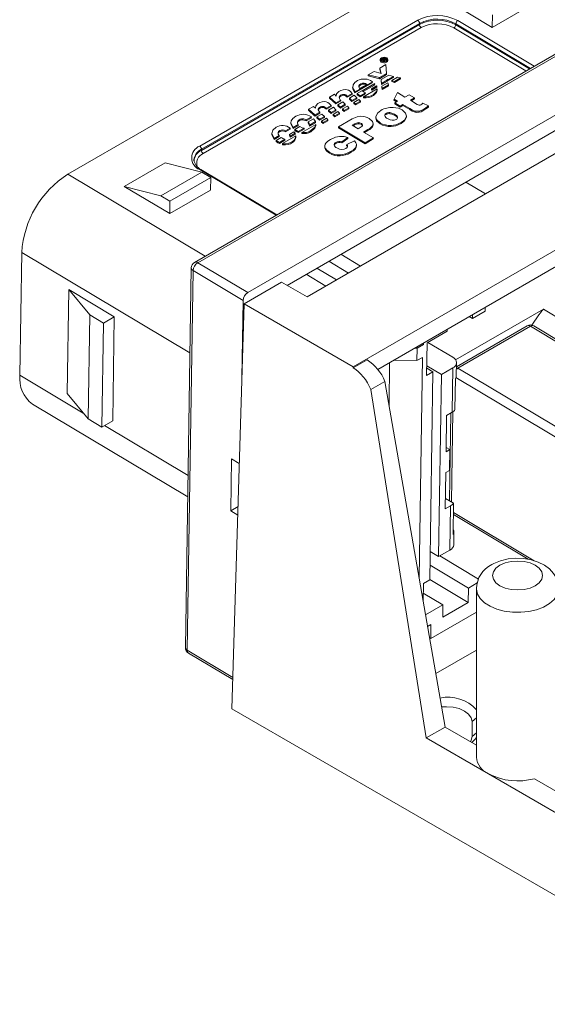
# Model space of a CAD drawing. Units: millimetres. Extents: x 0 to 420, y 0 to 297.
# Drawn here: x 142 to 183, y 181 to 258 of the extents above; entities that cross this region are included whole.
import ezdxf

# ---------------------------------------------------------------- set-up
doc = ezdxf.new("R2010")
doc.units = ezdxf.units.MM

msp = doc.modelspace()

# ---------------------------------------------------------------- linework, layer by layer
at = {"color": 7, "linetype": 'Continuous', "lineweight": 15}
for p, q in [((145.604, 245.7817), (176.7167, 263.7427)), ((198.9349, 264.023), (155.4479, 238.9184)), ((199.1911, 263.9946), (155.704, 238.8901)), ((159.5925, 236.5669), (203.0796, 261.6715)), ((175.0899, 259.3153), (178.6249, 257.2033)), ((178.6249, 257.2033), (181.8069, 259.0403)), ((162.6541, 237.1311), (200.4094, 258.9268)), ((202.3971, 258.2739), (164.2133, 236.2309)), ((155.8566, 247.963), (172.8272, 257.7599)), ((155.9943, 247.6357), (172.9649, 257.4326)), ((172.9661, 257.5135), (155.9955, 247.7166)), ((172.9649, 257.4326), (172.9661, 257.5135)), ((175.7931, 257.4042), (175.7943, 257.4852)), ((178.6397, 258.1745), (178.6249, 257.2033)), ((173.1038, 257.1863), (156.1332, 247.3894)), ((211.8199, 256.203), (167.8007, 230.7913)), ((169.9064, 254.7138), (169.9048, 254.6126)), ((170.0064, 254.7086), (169.9746, 254.6818)), ((169.989, 254.583), (169.9878, 254.5021)), ((170.0065, 254.7197), (170.0053, 254.6388)), ((170.1323, 254.5629), (170.0053, 254.6388)), ((170.0065, 254.7197), (170.1103, 254.7796)), ((170.2355, 254.5829), (170.0065, 254.7197)), ((170.1359, 254.7596), (170.0685, 254.7207)), ((170.0685, 254.7207), (170.1305, 254.6837)), ((170.1305, 254.6837), (170.2019, 254.7249)), ((170.2113, 254.6908), (170.1641, 254.6636)), ((170.1641, 254.6636), (170.2678, 254.6016)), ((170.2113, 254.6908), (170.2104, 254.6359)), ((170.3729, 254.6622), (170.2113, 254.6908)), ((170.2355, 254.5829), (170.2351, 254.5574)), ((170.2678, 254.6016), (170.2355, 254.5829)), ((170.249, 254.7125), (170.4147, 254.6864)), ((170.2678, 254.6016), (170.2672, 254.5612)), ((170.3717, 254.5813), (170.2678, 254.5996)), ((170.2755, 254.7084), (170.2762, 254.7511)), ((170.3689, 254.8071), (170.3677, 254.7261)), ((170.3729, 254.6622), (170.3717, 254.5813)), ((170.4147, 254.6864), (170.3729, 254.6622)), ((170.4066, 254.5741), (170.4053, 254.4932)), ((170.4147, 254.6864), (170.4134, 254.6054)), ((170.4997, 254.6061), (170.5012, 254.7072)), ((168.9733, 253.5157), (169.434, 253.7816)), ((169.434, 253.7816), (169.9781, 253.6037)), ((169.716, 230.5905), (210.7406, 254.2735)), ((170.4091, 253.612), (169.8555, 253.2924)), ((169.8731, 254.0351), (169.8719, 253.9542)), ((169.9554, 253.6111), (169.8719, 253.9542)), ((169.8731, 254.0351), (170.354, 254.3128)), ((169.9781, 253.6037), (169.8731, 254.0351)), ((170.354, 254.3128), (170.4091, 253.612)), ((170.4091, 253.612), (170.4079, 253.5311)), ((169.2939, 252.8928), (167.9442, 252.1136)), ((169.2951, 252.9737), (167.9454, 252.1945)), ((169.4541, 252.8265), (168.103, 252.0466)), ((168.4102, 252.822), (168.4089, 252.741)), ((168.9733, 253.5157), (168.9721, 253.4348)), ((169.8543, 253.2115), (168.9721, 253.4348)), ((169.8555, 253.2924), (168.9733, 253.5157)), ((169.2951, 252.9737), (169.2939, 252.8928)), ((170.4079, 253.5311), (169.8543, 253.2115)), ((169.8555, 253.2924), (169.8543, 253.2115)), ((169.9888, 253.1384), (169.9876, 253.0575)), ((169.9876, 253.0575), (170.0158, 252.7653)), ((170.5815, 253.479), (169.9888, 253.1384)), ((169.9888, 253.1384), (170.0171, 252.8462)), ((170.0158, 252.7653), (170.4711, 253.0297)), ((170.0171, 252.8462), (170.0158, 252.7653)), ((170.0171, 252.8462), (170.4724, 253.1106)), ((170.5128, 252.8982), (170.0373, 252.6237)), ((170.4589, 253.1693), (170.5397, 253.1479)), ((170.4724, 253.1106), (170.4589, 253.1693)), ((170.4724, 253.1106), (170.4711, 253.0297)), ((170.472, 253.0846), (170.5385, 253.067)), ((170.541, 252.7262), (170.5128, 252.8982)), ((170.5385, 253.067), (170.9507, 253.3065)), ((170.5397, 253.1479), (170.5385, 253.067)), ((170.5397, 253.1479), (170.9519, 253.3874)), ((170.9519, 253.3874), (170.5815, 253.479)), ((170.8024, 253.0669), (170.8011, 252.986)), ((171.0207, 252.9229), (170.8011, 252.986)), ((170.8024, 253.0669), (171.2469, 253.3236)), ((171.0219, 253.0038), (170.8024, 253.0669)), ((170.9519, 253.3874), (170.9507, 253.3065)), ((171.4814, 253.1888), (171.0207, 252.9229)), ((171.0219, 253.0038), (171.0207, 252.9229)), ((171.4826, 253.2698), (171.0219, 253.0038)), ((171.2469, 253.3236), (171.4826, 253.2698)), ((171.4826, 253.2698), (171.4814, 253.1888)), ((167.3487, 251.8484), (167.7326, 252.0701)), ((167.7326, 252.0701), (167.5561, 252.2308)), ((167.7326, 252.0701), (167.7313, 251.9891)), ((167.7639, 252.6001), (167.7623, 252.4989)), ((167.9454, 252.1945), (167.9442, 252.1136)), ((168.3064, 252.4425), (168.8708, 252.7683)), ((168.3468, 251.8851), (168.7495, 252.1176)), ((168.5367, 252.2558), (169.477, 252.7986)), ((168.5865, 252.2044), (169.4757, 252.7177)), ((169.6722, 252.4114), (168.6161, 251.8017)), ((168.7495, 252.1176), (168.7483, 252.0367)), ((169.225, 252.4332), (169.2238, 252.3523)), ((169.6184, 252.6603), (169.225, 252.4332)), ((169.2453, 252.322), (169.6373, 252.5483)), ((169.2466, 252.403), (169.2453, 252.322)), ((169.2466, 252.403), (169.6386, 252.6293)), ((169.477, 252.7986), (169.4757, 252.7177)), ((169.6386, 252.6293), (169.6373, 252.5483)), ((169.6722, 252.4114), (169.671, 252.3304)), ((170.0373, 252.6237), (170.036, 252.5427)), ((170.036, 252.5427), (170.0589, 252.3677)), ((170.0373, 252.6237), (170.0601, 252.4486)), ((170.0589, 252.3677), (170.5398, 252.6453)), ((170.0601, 252.4486), (170.0589, 252.3677)), ((170.0601, 252.4486), (170.541, 252.7262)), ((170.541, 252.7262), (170.5398, 252.6453)), ((170.9812, 251.6149), (171.2624, 252.1239)), ((171.2624, 252.1239), (171.8333, 251.7828)), ((166.1027, 251.1291), (165.9276, 251.2907)), ((165.9667, 251.78), (165.9655, 251.6991)), ((165.9655, 251.6991), (166.4517, 251.2488)), ((166.3425, 251.997), (165.9667, 251.78)), ((165.9667, 251.78), (166.4529, 251.3297)), ((166.4893, 251.8602), (166.3425, 251.997)), ((166.4517, 251.2488), (166.8288, 251.4665)), ((166.4529, 251.3297), (166.4517, 251.2488)), ((166.4529, 251.3297), (166.8301, 251.5475)), ((166.4799, 251.9318), (166.4789, 251.8699)), ((166.6105, 251.1865), (166.9863, 251.4035)), ((166.8301, 251.5475), (166.8031, 251.5746)), ((166.8301, 251.5475), (166.8288, 251.4665)), ((166.9863, 251.4035), (167.1896, 251.2171)), ((167.3042, 251.8892), (167.303, 251.8083)), ((167.303, 251.8083), (167.3474, 251.7675)), ((167.3042, 251.8892), (167.3487, 251.8484)), ((167.3474, 251.7675), (167.7313, 251.9891)), ((167.3487, 251.8484), (167.3474, 251.7675)), ((167.5076, 251.7044), (167.5064, 251.6235)), ((167.7084, 251.4332), (167.5064, 251.6235)), ((167.5076, 251.7044), (167.8888, 251.9245)), ((167.7096, 251.5141), (167.5076, 251.7044)), ((168.0896, 251.6532), (167.7084, 251.4332)), ((167.7096, 251.5141), (167.7084, 251.4332)), ((168.0908, 251.7342), (167.7096, 251.5141)), ((167.8658, 251.3701), (167.8646, 251.2892)), ((167.9925, 251.1748), (167.8646, 251.2892)), ((167.8658, 251.3701), (168.2497, 251.5918)), ((167.9938, 251.2557), (167.8658, 251.3701)), ((167.8888, 251.9245), (168.0908, 251.7342)), ((168.3697, 251.3925), (167.9925, 251.1748)), ((168.3709, 251.4735), (167.9938, 251.2557)), ((168.0908, 251.7342), (168.0896, 251.6532)), ((168.103, 252.0466), (168.1017, 251.9656)), ((168.2497, 251.5918), (168.3709, 251.4735)), ((168.3455, 251.8042), (168.7483, 252.0367)), ((168.3468, 251.8851), (168.3455, 251.8042)), ((168.3709, 251.4735), (168.3697, 251.3925)), ((168.6161, 251.8017), (168.6149, 251.7208)), ((169.392, 251.9901), (169.3908, 251.9092)), ((170.9812, 251.6149), (170.9799, 251.5339)), ((171.1875, 251.41), (170.9799, 251.5339)), ((171.257, 251.4501), (170.9812, 251.6149)), ((171.0448, 251.3276), (171.0435, 251.2467)), ((171.0448, 251.3276), (171.257, 251.4501)), ((171.4643, 251.077), (171.0448, 251.3276)), ((171.8333, 251.7828), (172.1497, 251.9654)), ((172.1497, 251.9654), (172.5692, 251.7148)), ((172.5692, 251.7148), (172.2528, 251.5321)), ((172.2528, 251.5321), (172.7851, 251.2141)), ((172.5679, 251.6339), (172.3211, 251.4914)), ((172.5692, 251.7148), (172.5679, 251.6339)), ((173.2187, 251.3018), (173.6585, 251.0889)), ((164.3381, 250.8399), (164.3369, 250.7589)), ((164.3369, 250.7589), (164.8217, 250.3079)), ((164.714, 251.0568), (164.3381, 250.8399)), ((164.3381, 250.8399), (164.823, 250.3888)), ((164.8608, 250.9201), (164.714, 251.0568)), ((164.8217, 250.3079), (165.2003, 250.5264)), ((164.823, 250.3888), (165.2015, 250.6073)), ((164.8513, 250.9917), (164.8503, 250.9298)), ((165.2015, 250.6073), (165.1746, 250.6345)), ((165.2015, 250.6073), (165.2003, 250.5264)), ((165.6757, 250.9491), (165.6744, 250.8681)), ((165.6744, 250.8681), (165.7189, 250.8273)), ((165.6757, 250.9491), (165.7201, 250.9083)), ((165.7189, 250.8273), (166.1014, 251.0482)), ((165.7201, 250.9083), (165.7189, 250.8273)), ((165.7201, 250.9083), (166.1027, 251.1291)), ((165.875, 250.7619), (165.8737, 250.681)), ((166.0798, 250.4946), (165.8737, 250.681)), ((165.875, 250.7619), (166.2616, 250.9851)), ((166.081, 250.5755), (165.875, 250.7619)), ((166.461, 250.7147), (166.0798, 250.4946)), ((166.081, 250.5755), (166.0798, 250.4946)), ((166.4622, 250.7956), (166.081, 250.5755)), ((166.1027, 251.1291), (166.1014, 251.0482)), ((166.2386, 250.4308), (166.6171, 250.6493)), ((166.2616, 250.9851), (166.4622, 250.7956)), ((166.7424, 250.5333), (166.3652, 250.3156)), ((166.4622, 250.7956), (166.461, 250.7147)), ((166.6105, 251.1865), (166.6092, 251.1056)), ((166.8112, 250.9169), (166.6092, 251.1056)), ((166.8125, 250.9978), (166.6105, 251.1865)), ((166.6171, 250.6493), (166.7424, 250.5333)), ((166.7424, 250.5333), (166.7411, 250.4524)), ((167.1884, 251.1362), (166.8112, 250.9169)), ((166.8125, 250.9978), (166.8112, 250.9169)), ((167.1896, 251.2171), (166.8125, 250.9978)), ((166.9701, 250.853), (166.9688, 250.7721)), ((167.0941, 250.6561), (166.9688, 250.7721)), ((166.9701, 250.853), (167.3486, 251.0715)), ((167.0953, 250.737), (166.9701, 250.853)), ((167.4699, 250.8731), (167.0941, 250.6561)), ((167.0953, 250.737), (167.0941, 250.6561)), ((167.4711, 250.954), (167.0953, 250.737)), ((167.1896, 251.2171), (167.1884, 251.1362)), ((167.3486, 251.0715), (167.4711, 250.954)), ((167.4711, 250.954), (167.4699, 250.8731)), ((167.9938, 251.2557), (167.9925, 251.1748)), ((170.6608, 250.5695), (170.6596, 250.4886)), ((171.4631, 250.996), (171.0435, 251.2467)), ((171.6753, 251.1185), (171.4631, 250.996)), ((171.4643, 251.077), (171.4631, 250.996)), ((171.6765, 251.1995), (171.4643, 251.077)), ((171.6765, 251.1995), (171.6753, 251.1185)), ((172.2033, 250.8031), (171.6753, 251.1185)), ((172.2045, 250.884), (171.6765, 251.1995)), ((172.2045, 250.884), (172.2033, 250.8031)), ((172.6173, 250.6946), (172.616, 250.6137)), ((172.9351, 250.6815), (172.9338, 250.6006)), ((173.3064, 250.8313), (173.3052, 250.7504)), ((173.6585, 251.0889), (173.6572, 251.008)), ((162.9481, 249.8211), (162.9465, 249.7199)), ((164.1482, 249.9206), (164.5456, 250.15)), ((164.1495, 250.0016), (164.1482, 249.9206)), ((164.1495, 250.0016), (164.5468, 250.231)), ((164.2989, 249.8537), (164.2977, 249.7728)), ((164.2989, 249.8537), (164.7111, 250.0917)), ((164.858, 249.7893), (164.4027, 249.5265)), ((164.8593, 249.8702), (164.404, 249.6074)), ((164.5468, 250.231), (164.5456, 250.15)), ((164.823, 250.3888), (164.8217, 250.3079)), ((164.8593, 249.8702), (164.858, 249.7893)), ((164.9805, 250.2456), (164.9793, 250.1647)), ((165.1827, 249.9767), (164.9793, 250.1647)), ((164.9805, 250.2456), (165.3577, 250.4633)), ((165.1839, 250.0576), (164.9805, 250.2456)), ((165.5598, 250.1944), (165.1827, 249.9767)), ((165.1839, 250.0576), (165.1827, 249.9767)), ((165.5611, 250.2754), (165.1839, 250.0576)), ((165.3388, 249.9113), (165.3376, 249.8304)), ((165.3376, 249.8304), (165.4655, 249.716)), ((165.7173, 250.1298), (165.3388, 249.9113)), ((165.3388, 249.9113), (165.4667, 249.7969)), ((165.3577, 250.4633), (165.5611, 250.2754)), ((165.4655, 249.716), (165.8413, 249.9329)), ((165.4667, 249.7969), (165.4655, 249.716)), ((165.4667, 249.7969), (165.8426, 250.0138)), ((165.5611, 250.2754), (165.5598, 250.1944)), ((165.8426, 250.0138), (165.7173, 250.1298)), ((165.8426, 250.0138), (165.8413, 249.9329)), ((166.2386, 250.4308), (166.2374, 250.3498)), ((166.364, 250.2346), (166.2374, 250.3498)), ((166.3652, 250.3156), (166.2386, 250.4308)), ((166.7411, 250.4524), (166.364, 250.2346)), ((166.3652, 250.3156), (166.364, 250.2346)), ((166.6591, 249.4665), (167.723, 250.0806)), ((168.2172, 249.7916), (168.216, 249.7106)), ((169.5589, 250.2483), (169.5576, 250.1674)), ((169.893, 249.7767), (169.8918, 249.6958)), ((170.3667, 250.5113), (170.3654, 250.4303)), ((171.0316, 250.4426), (171.0304, 250.3616)), ((171.2554, 250.2149), (171.2541, 250.1339)), ((171.5316, 249.8067), (171.5304, 249.7258)), ((171.9459, 250.3054), (171.9447, 250.2244)), ((162.0831, 249.1694), (162.0819, 249.0885)), ((162.5224, 249.0722), (162.8982, 249.2892)), ((162.5236, 249.1532), (162.5224, 249.0722)), ((162.5236, 249.1532), (162.8994, 249.3701)), ((162.8374, 248.8676), (163.1917, 249.0721)), ((162.8994, 249.3701), (162.8982, 249.2892)), ((163.1258, 249.3304), (163.5124, 249.5536)), ((163.1271, 249.4113), (163.1258, 249.3304)), ((163.1271, 249.4113), (163.5137, 249.6345)), ((163.2712, 249.2588), (163.2699, 249.1779)), ((163.2712, 249.2588), (163.6618, 249.4843)), ((163.5137, 249.6345), (163.5124, 249.5536)), ((163.9825, 249.2838), (163.5272, 249.021)), ((163.5284, 249.1019), (163.5272, 249.021)), ((163.9837, 249.3648), (163.5284, 249.1019)), ((163.7991, 249.0225), (163.7979, 248.9415)), ((164.901, 249.6586), (163.7991, 249.0225)), ((163.9837, 249.3648), (163.9825, 249.2838)), ((164.404, 249.6074), (164.4027, 249.5265)), ((164.5063, 249.1697), (164.505, 249.0887)), ((164.901, 249.6586), (164.8998, 249.5776)), ((166.6591, 249.4665), (166.6578, 249.3855)), ((168.7289, 248.1482), (166.6578, 249.3855)), ((168.7301, 248.2291), (166.6591, 249.4665)), ((167.9052, 249.6913), (167.7229, 249.5861)), ((167.7229, 249.5861), (168.1849, 249.3101)), ((167.904, 249.6104), (167.7912, 249.5453)), ((167.9052, 249.6913), (167.904, 249.6104)), ((168.1849, 249.3101), (168.3416, 249.4006)), ((168.4477, 249.7303), (168.4465, 249.6494)), ((168.9545, 249.2616), (168.6044, 249.0595)), ((168.6044, 249.0595), (169.373, 248.6002)), ((168.9533, 249.1806), (168.6727, 249.0187)), ((168.9545, 249.2616), (168.9533, 249.1806)), ((169.3538, 249.6994), (169.3526, 249.6185)), ((170.7629, 249.5788), (170.7617, 249.4979)), ((161.464, 248.9744), (161.4624, 248.8732)), ((161.6427, 248.4742), (162.0374, 248.7005)), ((161.644, 248.5552), (161.6427, 248.4742)), ((161.644, 248.5552), (162.0386, 248.7814)), ((161.7975, 248.4081), (161.7963, 248.3271)), ((162.1868, 248.6344), (161.7975, 248.4081)), ((162.0386, 248.7814), (162.0374, 248.7005)), ((162.0575, 248.1694), (162.4859, 248.4183)), ((162.0588, 248.2504), (162.0575, 248.1694)), ((162.0588, 248.2504), (162.4871, 248.4992)), ((163.3357, 248.755), (162.3093, 248.1608)), ((162.4871, 248.4992), (162.4859, 248.4183)), ((162.8374, 248.8676), (162.8362, 248.7866)), ((163.2834, 248.8803), (162.8941, 248.6555)), ((162.8953, 248.7364), (162.8941, 248.6555)), ((163.2846, 248.9612), (162.8953, 248.7364)), ((163.0865, 248.3247), (163.0853, 248.2438)), ((163.2846, 248.9612), (163.2834, 248.8803)), ((163.3346, 248.6413), (163.3361, 248.7424)), ((166.4467, 248.25), (166.4455, 248.1691)), ((166.6758, 248.3251), (166.6746, 248.2441)), ((167.3811, 248.5665), (166.9118, 248.2112)), ((166.9131, 248.2921), (166.9118, 248.2112)), ((167.3823, 248.6474), (166.9131, 248.2921)), ((167.2974, 248.0908), (167.906, 248.3691)), ((167.3823, 248.6474), (167.3811, 248.5665)), ((169.3718, 248.5193), (168.7289, 248.1482)), ((168.7301, 248.2291), (168.7289, 248.1482)), ((169.373, 248.6002), (168.7301, 248.2291)), ((169.373, 248.6002), (169.3718, 248.5193)), ((155.9943, 247.6357), (155.9955, 247.7166)), ((162.3093, 248.1608), (162.3081, 248.0799)), ((162.3484, 248.1533), (162.3471, 248.0724)), ((165.5998, 247.9663), (165.5982, 247.8652)), ((165.6457, 247.7746), (165.6444, 247.6936)), ((165.9523, 247.4984), (165.9511, 247.4175)), ((167.2974, 248.0908), (167.2961, 248.0099)), ((167.3485, 247.9301), (167.2961, 248.0099)), ((167.36, 247.918), (167.3569, 247.946)), ((167.6459, 247.5619), (167.6447, 247.481)), ((167.9845, 247.8383), (167.9833, 247.7574)), ((168.0567, 247.9592), (168.0583, 248.0603)), ((166.3733, 247.3234), (166.3721, 247.2425)), ((166.7866, 247.2873), (166.7854, 247.2063)), ((167.2042, 247.359), (167.203, 247.2781)), ((153.1696, 246.661), (149.9876, 244.8241)), ((156.0124, 245.9426), (152.8305, 244.1056)), ((153.1696, 246.661), (156.0124, 245.9426)), ((161.8586, 242.6193), (155.9565, 246.1455)), ((156.7194, 245.5202), (156.0124, 245.9426)), ((153.5375, 243.6832), (156.7194, 245.5202)), ((156.7194, 245.5202), (156.7046, 244.549)), ((178.0949, 244.2446), (176.5624, 245.1602)), ((149.9876, 244.8241), (153.5226, 242.7121)), ((149.9876, 244.8241), (152.8305, 244.1056)), ((153.5226, 242.7121), (156.7046, 244.549)), ((152.8305, 244.1056), (153.5375, 243.6832)), ((153.5375, 243.6832), (153.5226, 242.7121)), ((141.8612, 230.1446), (142.0068, 239.6942)), ((168.3722, 238.6318), (166.8397, 239.5474)), ((155.1979, 238.493), (154.7475, 208.9539)), ((155.3443, 238.2813), (154.8938, 208.7421)), ((159.2328, 235.9582), (155.3443, 238.2813)), ((155.704, 238.8901), (159.5925, 236.5669)), ((166.5145, 237.5593), (164.982, 238.4749)), ((167.4337, 238.09), (165.9012, 239.0056)), ((165.6802, 237.0777), (164.1477, 237.9933)), ((145.6725, 236.7982), (145.5491, 228.7053)), ((149.2075, 234.6863), (145.6725, 236.7982)), ((147.2985, 234.83), (145.6725, 236.7982)), ((162.2331, 237.3741), (159.3154, 235.6897)), ((162.2331, 237.3741), (164.2133, 236.2309)), ((159.3154, 235.6897), (158.3626, 204.1712)), ((159.1404, 229.9), (159.2328, 235.9582)), ((159.3154, 235.6897), (167.8007, 230.7913)), ((175.769, 231.3422), (182.6086, 235.2905)), ((178.0815, 235.113), (178.0862, 235.4225)), ((184.2628, 234.3022), (182.6086, 235.2905)), ((147.1751, 226.7371), (147.2985, 234.83)), ((148.359, 234.1964), (147.2985, 234.83)), ((148.359, 234.1964), (149.2075, 234.6863)), ((149.0841, 226.5933), (149.2075, 234.6863)), ((177.0916, 234.5415), (176.8304, 234.6975)), ((177.0916, 234.5415), (178.0815, 235.113)), ((177.0963, 234.851), (177.0916, 234.5415)), ((148.2356, 226.1035), (148.359, 234.1964)), ((175.1141, 233.5604), (175.1164, 233.7081)), ((181.3508, 233.9817), (175.8431, 230.8021)), ((181.6069, 233.9533), (175.9577, 230.6921)), ((184.1591, 232.6026), (181.8572, 233.9779)), ((173.5585, 232.6624), (175.1141, 233.5604)), ((172.6004, 232.2556), (172.7813, 232.2538)), ((172.7665, 231.2826), (172.7813, 232.2538)), ((172.7813, 232.2538), (173.2763, 232.5395)), ((173.2763, 232.5395), (173.1858, 232.5936)), ((173.2763, 232.5395), (173.2779, 232.6467)), ((173.5196, 230.1131), (173.5585, 232.6624)), ((173.6109, 232.6926), (175.555, 231.5312)), ((173.1907, 231.5276), (172.7665, 231.2826)), ((172.9293, 214.382), (173.1907, 231.5276)), ((168.8799, 231.3326), (167.7995, 230.7089)), ((167.7995, 230.7089), (167.8007, 230.7913)), ((170.6426, 231.1254), (170.5919, 227.8007)), ((172.7665, 231.2826), (170.9466, 231.3009)), ((174.0146, 230.3988), (173.5284, 230.6893)), ((174.671, 230.1903), (173.5312, 230.8713)), ((175.5549, 230.7006), (174.671, 230.1903)), ((175.5549, 230.7006), (175.5024, 227.2611)), ((175.8323, 230.0961), (175.8477, 231.1077)), ((175.9577, 230.6921), (195.0467, 219.2875)), ((174.0146, 230.3988), (173.5196, 230.1131)), ((173.7678, 214.213), (174.0146, 230.3988)), ((174.671, 230.1903), (174.455, 216.0277)), ((175.7262, 227.4596), (175.7633, 229.8875)), ((170.2681, 229.6598), (169.1744, 229.0285)), ((170.2681, 229.6598), (174.954, 202.7583)), ((147.1751, 226.7371), (145.5491, 228.7053)), ((173.4947, 201.9159), (169.1744, 229.0285)), ((142.8323, 227.8933), (154.9261, 220.6679)), ((175.035, 224.1836), (175.0781, 227.0161)), ((175.0781, 227.0161), (175.5024, 227.2611)), ((175.4044, 227.2045), (175.3001, 220.3642)), ((147.1751, 226.7371), (148.2356, 226.1035)), ((148.2356, 226.1035), (149.0841, 226.5933)), ((175.3178, 224.3469), (175.04, 224.5129)), ((175.3178, 224.3469), (175.035, 224.1836)), ((175.2931, 222.7283), (175.3178, 224.3469)), ((158.3314, 223.6342), (158.2697, 219.5877)), ((158.94, 223.2706), (158.3314, 223.6342)), ((174.9671, 219.7325), (175.0103, 222.565)), ((175.0103, 222.565), (175.2931, 222.7283)), ((158.8386, 219.9161), (158.2697, 219.5877)), ((175.3913, 219.9774), (174.9671, 219.7325)), ((175.6152, 220.176), (174.9796, 220.5557)), ((175.3913, 219.9774), (175.3389, 216.5379)), ((175.5781, 217.7481), (175.6152, 220.176)), ((158.2697, 219.5877), (158.8187, 219.2597)), ((175.6018, 219.2973), (181.4138, 215.8249)), ((175.6318, 216.9451), (175.6472, 217.9567)), ((174.455, 216.0277), (173.8014, 216.4182)), ((174.455, 216.0277), (175.3389, 216.5379)), ((177.561, 214.2724), (174.5404, 216.077)), ((176.7719, 213.5808), (173.7854, 215.3652)), ((173.2515, 212.5321), (173.2728, 213.9272)), ((173.2728, 213.9272), (173.7678, 214.213)), ((176.7547, 212.4478), (173.7681, 214.2322)), ((177.4625, 213.9795), (176.7719, 213.5808)), ((174.7896, 212.276), (173.2615, 213.1889)), ((176.7719, 213.5808), (176.7547, 212.4478)), ((177.3991, 213.5326), (177.3991, 200.4271)), ((174.7896, 212.276), (173.4326, 211.4927)), ((176.7547, 212.4478), (174.7748, 211.3049)), ((174.7748, 211.3049), (174.7896, 212.276)), ((177.3991, 211.6968), (173.8382, 209.6412)), ((173.8549, 210.7337), (173.5913, 210.5816)), ((173.8382, 209.6412), (173.8549, 210.7337)), ((173.8382, 209.6412), (173.7454, 209.6966)), ((154.991, 208.517), (158.4318, 206.4613)), ((177.3991, 208.7482), (174.2294, 206.9184)), ((158.3626, 204.1712), (198.173, 181.1892)), ((177.0581, 202.0389), (177.0581, 203.1935)), ((174.954, 202.7583), (173.4947, 201.9159)), ((174.954, 202.7583), (177.3991, 201.3468)), ((178.3363, 199.1208), (173.4947, 201.9159)), ((198.1353, 187.6911), (178.3363, 199.1208)), ((181.911, 198.7421), (197.1981, 189.9171))]:
    msp.add_line(p, q, dxfattribs=at)
at = {"color": 8, "linetype": 'Continuous', "lineweight": 15}
for p, q in [((181.6007, 254.0162), (175.7943, 257.4852)), ((175.9382, 257.7287), (181.8812, 254.1781)), ((181.2507, 253.8141), (175.6492, 257.1607)), ((175.7931, 257.4042), (181.5312, 253.976)), ((170.0268, 254.8058), (170.0256, 254.7307)), ((170.1359, 254.7596), (170.1347, 254.6861)), ((170.214, 254.7667), (170.2135, 254.7328)), ((161.7993, 242.5851), (155.8564, 246.1357)), ((145.604, 245.7817), (156.2839, 239.4011)), ((142.0068, 239.6942), (155.097, 231.8736)), ((184.1565, 232.4301), (181.6069, 233.9533)), ((141.8612, 230.1446), (146.7955, 227.1966)), ((194.6869, 218.6787), (175.8031, 229.9607)), ((175.5554, 227.2942), (175.4484, 220.2756)), ((148.4337, 226.2179), (154.9513, 222.3239)), ((175.6043, 219.4629), (181.8892, 215.708)), ((154.8938, 208.7421), (158.4368, 206.6254)), ((177.0581, 203.1935), (177.3991, 203.4719)), ((177.3991, 202.3173), (177.0581, 202.0389))]:
    msp.add_line(p, q, dxfattribs=at)
at = {"color": 7, "linetype": 'Continuous', "lineweight": 15, "flags": 128}
for points in [[(169.989, 254.583), (169.9225, 254.6458), (169.9076, 254.719), (169.9355, 254.7772), (170.0012, 254.8305)], [(169.9878, 254.5021), (169.9213, 254.5648), (169.9094, 254.623)], [(170.0268, 254.8058), (169.9758, 254.7627), (169.9549, 254.7188), (169.9585, 254.6765), (169.9863, 254.6317), (170.0308, 254.5961)], [(170.2019, 254.7249), (170.2154, 254.7342), (170.2233, 254.7428), (170.2259, 254.7508), (170.2229, 254.7592), (170.214, 254.7667)], [(170.2436, 254.7885), (170.2628, 254.775), (170.2736, 254.7619), (170.276, 254.7486), (170.2682, 254.7317), (170.249, 254.7125)], [(170.3677, 254.7261), (170.3196, 254.749), (170.2907, 254.7559)], [(170.4328, 254.6646), (170.4172, 254.6904), (170.3677, 254.7261)], [(170.3742, 254.5934), (170.4261, 254.6352), (170.4488, 254.6801), (170.4468, 254.7244), (170.4184, 254.7713), (170.3689, 254.8071)], [(170.4962, 254.6159), (170.499, 254.6046), (170.4722, 254.5458), (170.4053, 254.4932)], [(170.4106, 254.8264), (170.4817, 254.761), (170.5002, 254.6856), (170.4734, 254.6267), (170.4066, 254.5741)], [(167.9454, 252.1945), (167.7786, 252.4776), (167.7933, 252.728), (167.9203, 252.9025), (168.1395, 253.0581)], [(168.4102, 252.822), (168.3025, 252.7431), (168.2508, 252.6681), (168.2413, 252.597), (168.3064, 252.4425)], [(169.477, 252.7986), (169.4656, 252.8141), (169.4541, 252.8265)], [(167.5561, 252.2308), (167.4505, 252.3054), (167.3333, 252.3503), (167.2088, 252.3688), (167.0181, 252.3537), (166.8359, 252.2966), (166.677, 252.2082), (166.5151, 252.0398), (166.4893, 251.8602)], [(167.9442, 252.1136), (167.7774, 252.3966), (167.7839, 252.5084)], [(168.4089, 252.741), (168.3013, 252.6621), (168.2496, 252.5872)], [(168.7495, 252.1176), (168.6053, 252.1849), (168.5367, 252.2558)], [(169.2238, 252.3523), (169.2358, 252.337), (169.2453, 252.322)], [(169.225, 252.4332), (169.237, 252.4179), (169.2466, 252.403)], [(169.3908, 251.9092), (169.611, 252.1386), (169.671, 252.3304)], [(169.392, 251.9901), (169.6123, 252.2195), (169.6722, 252.4114)], [(169.6386, 252.6293), (169.6285, 252.6462), (169.6184, 252.6603)], [(165.9276, 251.2907), (165.822, 251.3652), (165.7047, 251.4102), (165.5802, 251.4286), (165.3895, 251.4135), (165.2073, 251.3565), (165.0485, 251.268), (164.8865, 251.0996), (164.8608, 250.9201)], [(166.8031, 251.5746), (166.7291, 251.6755), (166.7168, 251.7742), (166.7549, 251.8631), (166.8097, 251.9186), (166.8816, 251.9611), (166.966, 251.9871), (167.0579, 251.9934), (167.1422, 251.9799), (167.2255, 251.9459), (167.3042, 251.8892)], [(168.1017, 251.9656), (168.2337, 251.8667), (168.3455, 251.8042)], [(168.103, 252.0466), (168.2349, 251.9476), (168.3468, 251.8851)], [(173.0779, 251.1769), (173.1533, 251.2342), (173.2187, 251.3018)], [(165.0925, 250.7277), (165.0895, 250.7547), (165.1288, 250.844), (165.1842, 250.8996), (165.2566, 250.9419), (165.341, 250.9677), (165.4325, 250.9737), (165.5159, 250.9598), (165.5977, 250.9254), (165.6744, 250.8681)], [(165.1746, 250.6345), (165.1017, 250.7363), (165.0907, 250.8357), (165.13, 250.9249), (165.1855, 250.9805), (165.2578, 251.0229), (165.3422, 251.0487), (165.4337, 251.0546), (165.5171, 251.0407), (165.5989, 251.0063), (165.6757, 250.9491)], [(169.5589, 250.2483), (169.6898, 250.5349), (169.9621, 250.7428)], [(171.0316, 250.4426), (170.8193, 250.5397), (170.6608, 250.5695)], [(170.9044, 250.9797), (171.3202, 250.9067), (171.6084, 250.7767)], [(171.6084, 250.7767), (171.8846, 250.527), (171.9459, 250.3054)], [(172.616, 250.6137), (172.4072, 250.6922), (172.2033, 250.8031)], [(172.6173, 250.6946), (172.4084, 250.7731), (172.2045, 250.884)], [(172.9338, 250.6006), (172.7567, 250.5919), (172.616, 250.6137)], [(172.9351, 250.6815), (172.758, 250.6728), (172.6173, 250.6946)], [(173.3052, 250.7504), (173.0828, 250.6422), (172.9338, 250.6006)], [(173.3064, 250.8313), (173.084, 250.7232), (172.9351, 250.6815)], [(173.6572, 251.008), (173.4645, 250.8529), (173.3052, 250.7504)], [(173.6585, 251.0889), (173.4658, 250.9338), (173.3064, 250.8313)], [(163.3373, 250.2858), (163.0937, 250.1075), (162.9733, 249.9353), (162.9497, 249.77), (163.1271, 249.4113)], [(163.5137, 249.6345), (163.4635, 249.7555), (163.4715, 249.8645), (163.5272, 249.9568), (163.5939, 250.0121), (163.6769, 250.0534), (163.7718, 250.0786), (163.8742, 250.0858), (163.9678, 250.0754), (164.0606, 250.0478), (164.1495, 250.0016)], [(163.4654, 249.7167), (163.4703, 249.7836), (163.526, 249.8758), (163.5926, 249.9312), (163.6757, 249.9725), (163.7706, 249.9977), (163.8729, 250.0049), (163.9665, 249.9945), (164.0593, 249.9669), (164.1482, 249.9206)], [(164.4027, 249.5265), (164.3716, 249.6547), (164.2977, 249.7728)], [(164.404, 249.6074), (164.3728, 249.7357), (164.2989, 249.8537)], [(164.7111, 250.0917), (164.8081, 249.968), (164.8593, 249.8702)], [(167.723, 250.0806), (168.1091, 250.2427), (168.4087, 250.2822)], [(168.4477, 249.7303), (168.3272, 249.7784), (168.2172, 249.7916)], [(169.052, 250.1013), (169.3014, 249.8829), (169.3538, 249.6994)], [(169.8918, 249.6958), (169.6178, 249.9448), (169.5576, 250.1674)], [(169.893, 249.7767), (169.6191, 250.0257), (169.5589, 250.2483)], [(170.3654, 250.4303), (170.3059, 250.3871), (170.2684, 250.3387)], [(170.4678, 250.1103), (170.6854, 250.0103), (170.8459, 249.9802)], [(171.0304, 250.3616), (170.8181, 250.4587), (170.6596, 250.4886)], [(171.5316, 249.8067), (171.1124, 249.6324), (170.7629, 249.5788)], [(171.9447, 250.2244), (171.8105, 249.9378), (171.5304, 249.7258)], [(171.9459, 250.3054), (171.8118, 250.0188), (171.5316, 249.8067)], [(161.8111, 249.4301), (161.5425, 249.2017), (161.4638, 248.9494), (161.644, 248.5552)], [(161.9569, 248.9057), (161.9536, 248.9381), (161.9934, 249.0201), (162.0819, 249.0885)], [(162.0386, 248.7814), (161.9667, 248.9025), (161.9548, 249.019), (161.9946, 249.1011), (162.0831, 249.1694)], [(162.9542, 249.7296), (162.9485, 249.6891), (163.1258, 249.3304)], [(163.1917, 249.0721), (163.2459, 249.0222), (163.2846, 248.9612)], [(163.5272, 249.021), (163.3774, 249.103), (163.2699, 249.1779)], [(163.5284, 249.1019), (163.3786, 249.1839), (163.2712, 249.2588)], [(163.6618, 249.4843), (163.8404, 249.3958), (163.9837, 249.3648)], [(164.505, 249.0887), (164.816, 249.354), (164.8998, 249.5776)], [(164.5063, 249.1697), (164.8172, 249.4349), (164.901, 249.6586)], [(168.4465, 249.6494), (168.326, 249.6974), (168.216, 249.7106)], [(168.3416, 249.4006), (168.4942, 249.5122), (168.5242, 249.5518), (168.5374, 249.5889)], [(168.528, 249.5625), (168.513, 249.5926), (168.4465, 249.6494)], [(171.5304, 249.7258), (171.1111, 249.5515), (170.7617, 249.4979)], [(161.4671, 248.8828), (161.4626, 248.8685), (161.6427, 248.4742)], [(161.7963, 248.3271), (161.9347, 248.2323), (162.0575, 248.1694)], [(161.7975, 248.4081), (161.9359, 248.3132), (162.0588, 248.2504)], [(162.3349, 248.5538), (162.2501, 248.5963), (162.1868, 248.6344)], [(162.4871, 248.4992), (162.4, 248.5255), (162.3349, 248.5538)], [(162.8941, 248.6555), (162.8652, 248.7409), (162.8362, 248.7866)], [(162.8953, 248.7364), (162.8665, 248.8218), (162.8374, 248.8676)], [(165.6742, 248.1859), (165.836, 248.3451), (166.0354, 248.476)], [(166.0354, 248.476), (166.4335, 248.6573), (166.7275, 248.7208)], [(166.6746, 248.2441), (166.5456, 248.216), (166.4455, 248.1691)], [(166.6758, 248.3251), (166.5468, 248.2969), (166.4467, 248.25)], [(166.9118, 248.2112), (166.7775, 248.2426), (166.6746, 248.2441)], [(166.9131, 248.2921), (166.7788, 248.3236), (166.6758, 248.3251)], [(166.7275, 248.7208), (167.0924, 248.7141), (167.3823, 248.6474)], [(167.906, 248.3691), (168.0144, 248.2237), (168.054, 248.1067)], [(162.3081, 248.0799), (162.3299, 248.0751), (162.3471, 248.0724)], [(162.3093, 248.1608), (162.3311, 248.156), (162.3484, 248.1533)], [(165.6444, 247.6936), (165.6034, 247.8099), (165.6011, 247.8753)], [(165.6013, 247.9869), (165.6293, 248.1043), (165.6742, 248.1859)], [(165.6457, 247.7746), (165.6046, 247.8908), (165.6024, 247.9562)], [(165.9511, 247.4175), (165.7407, 247.5722), (165.6444, 247.6936)], [(165.9523, 247.4984), (165.7419, 247.6532), (165.6457, 247.7746)], [(166.3733, 247.3234), (166.1433, 247.3992), (165.9523, 247.4984)], [(166.4455, 248.1691), (166.3779, 248.1207), (166.3349, 248.0675)], [(166.5397, 247.8194), (166.7467, 247.7282), (166.9086, 247.7021)], [(166.9086, 247.7021), (167.0992, 247.7212), (167.2279, 247.7737)], [(167.6447, 247.481), (167.3884, 247.3494), (167.203, 247.2781)], [(167.6459, 247.5619), (167.3896, 247.4304), (167.2042, 247.359)], [(167.2279, 247.7737), (167.3249, 247.851), (167.36, 247.918)], [(167.3529, 247.9828), (167.3497, 248.0111), (167.2974, 248.0908)], [(167.9833, 247.7574), (167.8322, 247.6049), (167.6447, 247.481)], [(167.9845, 247.8383), (167.8334, 247.6859), (167.6459, 247.5619)], [(168.0486, 247.9696), (168.0417, 247.8755), (167.9833, 247.7574)], [(168.054, 248.1067), (168.0429, 247.9564), (167.9845, 247.8383)], [(166.3721, 247.2425), (166.142, 247.3183), (165.9511, 247.4175)], [(166.7854, 247.2063), (166.55, 247.2143), (166.3721, 247.2425)], [(166.7866, 247.2873), (166.5512, 247.2952), (166.3733, 247.3234)], [(167.203, 247.2781), (166.9716, 247.2234), (166.7854, 247.2063)], [(167.2042, 247.359), (166.9728, 247.3043), (166.7866, 247.2873)], [(183.7894, 213.5286), (183.7629, 213.902), (183.6233, 214.3352), (183.394, 214.7225), (183.0821, 215.0645), (182.687, 215.3608), (182.208, 215.6046), (181.658, 215.783), (181.0672, 215.8844), (180.4602, 215.9062), (179.8548, 215.8475), (179.2674, 215.706), (178.7514, 215.4955), (178.5953, 215.4111)], [(179.2202, 215.3492), (178.9103, 215.1161), (178.7155, 214.8446), (178.6491, 214.5532), (178.7155, 214.2619), (178.9103, 213.9904), (179.2202, 213.7572), (179.6241, 213.5783), (180.0944, 213.4659), (180.5991, 213.4275), (181.1038, 213.4659), (181.5741, 213.5783), (181.9779, 213.7572), (182.2878, 213.9904), (182.4826, 214.2619), (182.5491, 214.5532), (182.4826, 214.8446), (182.2878, 215.1161), (181.9779, 215.3492), (181.5741, 215.5281), (181.1038, 215.6406), (180.5991, 215.6789), (180.0944, 215.6406), (179.6241, 215.5281), (179.2202, 215.3492)], [(177.0581, 203.1935), (176.9899, 203.4923), (176.7901, 203.7708), (176.4723, 204.0099), (176.0581, 204.1934), (175.5757, 204.3087), (175.0581, 204.3481), (174.6807, 204.3273)], [(176.9229, 201.6217), (176.9899, 201.7401), (177.0581, 202.0389)], [(177.3991, 201.9407), (177.3001, 201.8086), (177.0299, 201.56)]]:
    msp.add_lwpolyline(points, dxfattribs=at)
at = {"color": 8, "linetype": 'Continuous', "lineweight": 15, "flags": 128}
for points in [[(175.9577, 230.6921), (175.8886, 230.6445), (175.84, 230.6014)], [(175.9577, 230.6921), (175.8886, 230.7255), (175.8421, 230.7388)], [(183.7991, 213.5306), (183.7898, 213.3923), (183.6756, 213.0244), (183.4354, 212.6773), (183.0791, 212.3652), (182.6213, 212.1009), (182.0806, 211.8952), (181.4794, 211.7565), (180.842, 211.6906), (180.1948, 211.7), (179.5641, 211.7845), (178.9757, 211.9406), (178.4538, 212.1618), (178.0198, 212.4392), (177.6913, 212.7613), (177.4819, 213.115), (177.4001, 213.4858), (177.3991, 213.535)]]:
    msp.add_lwpolyline(points, dxfattribs=at)
at = {"color": 7, "linetype": 'Continuous', "lineweight": 15}
for centre, radius, start, end in [((174.3531, 254.7986), 3.3313, 61.587558, 117.262726), ((172.659, 257.5027), 0.3073, 2.022384, 56.822776), ((174.3521, 254.7406), 3.0284, 61.587558, 117.262726), ((173.2719, 257.4434), 0.3073, 182.022384, 236.822776), ((174.3533, 254.8215), 3.0284, 61.587558, 117.262726), ((174.3523, 254.7634), 2.7256, 61.587558, 117.262726), ((176.1058, 257.4653), 0.3121, 122.479151, 176.361152), ((175.4816, 257.424), 0.3121, 302.479151, 356.361152), ((170.2048, 254.8839), 0.4391, 240.380003, 297.167896), ((170.2061, 254.9648), 0.4391, 240.380003, 297.167896), ((170.202, 254.4393), 0.4398, 61.680331, 117.169953), ((170.199, 254.4997), 0.3512, 61.069976, 119.370198), ((170.2052, 254.9377), 0.3836, 242.961055, 296.153158), ((170.184, 254.6795), 0.1243, 61.32751, 126.349458), ((170.1811, 254.6956), 0.0783, 65.169093, 125.256822), ((168.6519, 252.1202), 1.0687, 52.997225, 118.650696), ((168.6034, 252.4767), 0.3956, 47.474727, 119.233399), ((168.5997, 252.4256), 0.3686, 55.935767, 121.155016), ((167.046, 251.5635), 0.3549, 43.599296, 154.962034), ((168.763, 252.8024), 1.0917, 262.201805, 305.098464), ((168.7643, 252.8833), 1.0917, 262.201805, 305.098464), ((170.8317, 249.2767), 1.7046, 87.556771, 120.675307), ((170.6125, 250.0413), 0.5304, 84.77707, 117.616554), ((173.0267, 251.5566), 0.4191, 234.809945, 256.772763), ((172.9658, 251.3632), 0.2174, 260.730119, 301.027671), ((163.9004, 249.3408), 1.1001, 54.01378, 120.792582), ((168.2365, 249.1961), 0.5958, 91.84977, 123.77783), ((168.4114, 249.0576), 1.2246, 58.45678, 90.122862), ((170.6568, 251.1231), 1.5479, 240.432674, 273.930428), ((170.4384, 250.3425), 0.1834, 113.03369, 182.760805), ((170.5996, 250.4486), 0.3631, 198.459368, 248.720911), ((170.6113, 249.9603), 0.5304, 84.77707, 117.616554), ((170.8949, 250.5158), 0.5378, 264.772129, 297.871771), ((170.8957, 250.0055), 0.3807, 19.707507, 69.280788), ((170.8969, 250.0865), 0.3807, 19.707507, 69.280788), ((171.077, 250.2049), 0.1786, 292.839655, 3.181121), ((162.3106, 248.5906), 0.9769, 52.935957, 120.755978), ((162.29, 248.7516), 0.396, 54.06742, 121.697259), ((162.2912, 248.8325), 0.396, 54.06742, 121.697259), ((163.9388, 250.0371), 1.1045, 262.671437, 300.84224), ((163.94, 250.118), 1.1045, 262.671437, 300.84224), ((168.2352, 249.1151), 0.5958, 91.84977, 123.77783), ((168.3951, 249.5978), 0.1426, 356.443262, 68.325698), ((168.7503, 249.7668), 0.6203, 289.101081, 346.16942), ((168.7515, 249.8477), 0.6203, 289.101081, 346.16942), ((170.6556, 251.0422), 1.5479, 240.432674, 273.930428), ((162.4763, 249.1913), 1.1264, 263.415362, 302.728808), ((162.4775, 249.2723), 1.1264, 263.415362, 302.728808), ((162.8541, 248.665), 0.4805, 298.759475, 1.074609), ((162.8553, 248.746), 0.4805, 298.759475, 1.074609), ((166.5273, 248.0568), 0.2094, 112.64305, 180.326165), ((156.2187, 247.0493), 0.9828, 111.615707, 248.369435), ((155.6885, 247.7058), 0.3073, 2.022384, 56.822776), ((156.3014, 247.6465), 0.3073, 182.022384, 236.822776), ((166.674, 248.1677), 0.3733, 197.476232, 248.921444), ((156.3499, 246.9987), 0.9395, 186.294919, 245.247436), ((149.7622, 239.218), 7.77, 122.354435, 176.485867), ((155.6978, 238.4854), 0.5, 119.997312, 179.126377), ((156.123, 238.2318), 0.7803, 122.479151, 176.361152), ((160.0115, 235.9086), 0.7803, 122.479151, 176.361152), ((194.2707, 226.0941), 14.852, 141.741755, 147.681506), ((181.6008, 233.5486), 0.5, 59.14404, 119.997312), ((175.3903, 231.1159), 0.4467, 291.615707, 68.369435), ((166.9928, 228.3543), 3.5258, 21.731743, 57.640962), ((144.2923, 229.8582), 2.4479, 173.281614, 233.385919), ((175.4531, 230.1059), 0.3793, 324.844879, 358.516667), ((175.1821, 227.8476), 0.6683, 298.640323, 324.510758), ((175.071, 220.564), 0.6683, 298.640323, 324.510758), ((175.2709, 217.9624), 0.3746, 325.099644, 33.153111), ((175.1276, 216.9989), 0.5071, 294.6294, 353.911048), ((179.4947, 213.5308), 2.0843, 115.564539, 179.839596), ((155.2474, 208.9463), 0.5, 179.126377, 239.14404), ((175.1995, 202.1225), 2.9633, 42.075533, 102.448706), ((178.9732, 200.5671), 1.5803, 185.084752, 246.235389), ((180.6151, 203.5711), 4.9998, 242.884445, 285.021643)]:
    msp.add_arc(centre, radius, start, end, dxfattribs=at)
at = {"color": 8, "linetype": 'Continuous', "lineweight": 15}
for centre, radius, start, end in [((156.4169, 246.7138), 1.0141, 114.6294, 173.911048), ((156.4164, 246.7969), 1.0114, 114.586606, 174.431602), ((156.4174, 246.6472), 0.7947, 110.950865, 203.8553), ((155.9143, 246.0605), 0.0949, 63.601403, 127.618691), ((155.4437, 238.5065), 0.2462, 183.140941, 246.179557), ((155.5523, 238.6905), 0.2507, 52.743792, 114.612432), ((181.4561, 233.7619), 0.2437, 51.759951, 115.596273), ((181.7525, 233.758), 0.2436, 64.532859, 126.687235), ((154.9933, 208.9674), 0.2462, 183.140941, 246.179557), ((155.1373, 208.7136), 0.2451, 173.320086, 233.347446)]:
    msp.add_arc(centre, radius, start, end, dxfattribs=at)
at = {"color": 7, "linetype": 'Continuous', "lineweight": 15}
msp.add_ellipse((167.7783, 228.7939), major_axis=(-1.1289, 2.0268), ratio=0.587367, start_param=4.5064526, end_param=5.5114304, dxfattribs=at)

doc.saveas('drawing.dxf')
